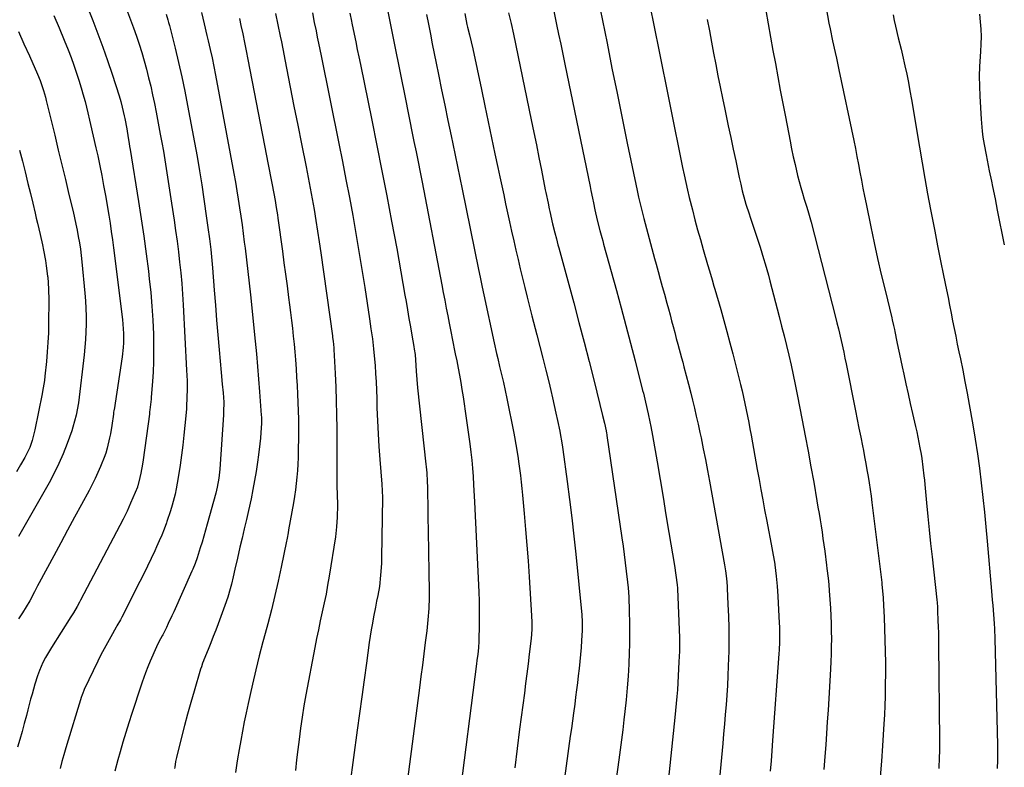
# Model space of a CAD drawing. Units: inches. Extents: x 1867869 to 1873123, y 431839 to 437170.
# Drawn here: x 1868673 to 1869078, y 435357 to 435664 of the extents above; entities that cross this region are included whole.
import ezdxf

# ---------------------------------------------------------------- set-up
doc = ezdxf.new("R2010")
doc.units = ezdxf.units.IN
doc.header["$MEASUREMENT"] = 0
doc.layers.add('7', color=7, linetype='Continuous')
doc.layers.add('8', color=7, linetype='Continuous')

msp = doc.modelspace()

# ---------------------------------------------------------------- linework, layer by layer
at = {"layer": '7', "color": 18}
for points in [[(1868695.83, 435682.3, 1778), (1868703.03, 435664.23, 1778), (1868705.15, 435658.74, 1778), (1868707.2, 435653.23, 1778), (1868709.13, 435647.67, 1778), (1868710.98, 435642.09, 1778), (1868713.83, 435633.19, 1778), (1868714.53, 435630.87, 1778), (1868715.16, 435628.52, 1778), (1868715.96, 435624.98, 1778), (1868716.2, 435623.79, 1778), (1868716.99, 435619.58, 1778), (1868717.61, 435615.95, 1778), (1868718.01, 435613.52, 1778), (1868718.2, 435612.31, 1778), (1868718.4, 435611.1, 1778), (1868721.84, 435589.76, 1778), (1868722.95, 435582.59, 1778), (1868724, 435575.41, 1778), (1868724.98, 435568.22, 1778), (1868725.9, 435561.02, 1778), (1868726.27, 435557.95, 1778), (1868726.88, 435552.27, 1778), (1868727.38, 435546.59, 1778), (1868727.72, 435540.89, 1778), (1868727.95, 435535.18, 1778), (1868728.04, 435531.9, 1778), (1868728.08, 435527.83, 1778), (1868728.04, 435523.77, 1778), (1868727.87, 435519.7, 1778), (1868727.61, 435515.64, 1778), (1868727.1, 435509.28, 1778), (1868727.02, 435508.4, 1778), (1868726.54, 435504.03, 1778), (1868726.43, 435503.16, 1778), (1868726.31, 435502.29, 1778), (1868723.73, 435483.43, 1778), (1868723.46, 435481.61, 1778), (1868722.78, 435477.98, 1778), (1868722.38, 435476.17, 1778), (1868721.57, 435472.76, 1778), (1868721.49, 435472.49, 1778), (1868721.39, 435472.22, 1778), (1868719.56, 435467.79, 1778), (1868718.62, 435465.57, 1778), (1868717.14, 435462.27, 1778), (1868716.08, 435460.1, 1778), (1868715.52, 435459.03, 1778), (1868698.01, 435425.76, 1778), (1868697.54, 435424.87, 1778), (1868696.58, 435423.12, 1778), (1868695.07, 435420.52, 1778), (1868694.55, 435419.67, 1778), (1868694.02, 435418.82, 1778), (1868685.98, 435406.21, 1778), (1868683.6, 435402.16, 1778), (1868682.53, 435400.12, 1778), (1868681.06, 435396.85, 1778), (1868680.25, 435394.59, 1778), (1868679.18, 435391.16, 1778), (1868678.03, 435387.08, 1778), (1868677.45, 435384.94, 1778), (1868676.32, 435380.66, 1778), (1868675.72, 435378.34, 1778), (1868674.85, 435375.04, 1778), (1868673.95, 435371.74, 1778), (1868673.03, 435368.46, 1778), (1868672.07, 435365.18, 1778)], [(1869004.33, 435672.49, 1744), (1869006.01, 435663.11, 1744), (1869006.47, 435660.69, 1744), (1869007.45, 435655.86, 1744), (1869008.54, 435651.05, 1744), (1869009.07, 435648.64, 1744), (1869010.11, 435643.82, 1744), (1869016.19, 435614.75, 1744), (1869016.86, 435611.5, 1744), (1869017.52, 435608.25, 1744), (1869018.15, 435604.99, 1744), (1869018.76, 435601.73, 1744), (1869019.38, 435598.47, 1744), (1869020, 435595.22, 1744), (1869020.65, 435591.96, 1744), (1869021.31, 435588.71, 1744), (1869023.24, 435579.28, 1744), (1869024.62, 435572.75, 1744), (1869026.04, 435566.23, 1744), (1869027.53, 435559.72, 1744), (1869029.07, 435553.22, 1744), (1869031.83, 435541.82, 1744), (1869032.01, 435541.03, 1744), (1869032.57, 435538.66, 1744), (1869032.92, 435537.08, 1744), (1869033.09, 435536.28, 1744), (1869033.98, 435531.96, 1744), (1869034.5, 435529.41, 1744), (1869035.03, 435526.85, 1744), (1869035.58, 435524.3, 1744), (1869036.13, 435521.75, 1744), (1869036.78, 435518.74, 1744), (1869037.67, 435514.69, 1744), (1869038.56, 435510.65, 1744), (1869039.47, 435506.6, 1744), (1869040.4, 435502.56, 1744), (1869041.64, 435497.15, 1744), (1869042.12, 435494.97, 1744), (1869042.59, 435492.78, 1744), (1869043.46, 435488.4, 1744), (1869043.92, 435485.78, 1744), (1869044.21, 435484, 1744), (1869044.68, 435480.42, 1744), (1869045.07, 435476.84, 1744), (1869045.26, 435475.04, 1744), (1869045.43, 435473.25, 1744), (1869046.15, 435465.73, 1744), (1869046.69, 435460.17, 1744), (1869047.24, 435454.62, 1744), (1869047.83, 435449.07, 1744), (1869048.42, 435443.52, 1744), (1869050.35, 435425.92, 1744), (1869050.38, 435425.66, 1744), (1869050.47, 435424.88, 1744), (1869050.62, 435422.76, 1744), (1869050.7, 435421.18, 1744), (1869050.86, 435417.34, 1744), (1869050.95, 435414.81, 1744), (1869051.04, 435412.29, 1744), (1869051.1, 435409.76, 1744), (1869051.12, 435408.5, 1744), (1869051.14, 435407.23, 1744), (1869051.49, 435368.01, 1744), (1869051.46, 435363.42, 1744), (1869051.4, 435361.12, 1744), (1869051.17, 435356.54, 1744)], [(1868717.27, 435667.69, 1776), (1868718.57, 435664.4, 1776), (1868719.82, 435661.09, 1776), (1868720.99, 435657.76, 1776), (1868722.11, 435654.4, 1776), (1868723.15, 435651.02, 1776), (1868724.15, 435647.63, 1776), (1868725.09, 435644.21, 1776), (1868726.02, 435640.64, 1776), (1868726.86, 435637.13, 1776), (1868727.67, 435633.6, 1776), (1868728.41, 435630.07, 1776), (1868729.11, 435626.52, 1776), (1868730.81, 435617.47, 1776), (1868731.46, 435613.92, 1776), (1868732.08, 435610.36, 1776), (1868732.68, 435606.8, 1776), (1868733.24, 435603.24, 1776), (1868733.79, 435599.67, 1776), (1868734.34, 435596.1, 1776), (1868734.88, 435592.53, 1776), (1868735.42, 435588.96, 1776), (1868736.46, 435582.1, 1776), (1868737.1, 435577.76, 1776), (1868737.7, 435573.41, 1776), (1868738.26, 435569.05, 1776), (1868738.78, 435564.69, 1776), (1868739.24, 435560.33, 1776), (1868739.64, 435555.96, 1776), (1868739.97, 435551.58, 1776), (1868740.24, 435547.2, 1776), (1868741.65, 435520.32, 1776), (1868741.82, 435515.92, 1776), (1868741.85, 435512.94, 1776), (1868741.78, 435508.66, 1776), (1868741.64, 435505.82, 1776), (1868741.54, 435504.4, 1776), (1868741.42, 435502.98, 1776), (1868740.92, 435497.63, 1776), (1868740.51, 435493.54, 1776), (1868740.05, 435489.45, 1776), (1868739.53, 435485.38, 1776), (1868738.96, 435481.31, 1776), (1868738.2, 435476.18, 1776), (1868737.39, 435471.56, 1776), (1868736.89, 435469.27, 1776), (1868735.71, 435464.73, 1776), (1868735.05, 435462.48, 1776), (1868733.53, 435458.04, 1776), (1868733.32, 435457.47, 1776), (1868732.37, 435454.99, 1776), (1868731.39, 435452.52, 1776), (1868730.36, 435450.08, 1776), (1868729.29, 435447.65, 1776), (1868728.57, 435446.06, 1776), (1868727.1, 435442.85, 1776), (1868725.59, 435439.67, 1776), (1868724.04, 435436.5, 1776), (1868722.46, 435433.35, 1776), (1868714.95, 435418.67, 1776), (1868714.4, 435417.64, 1776), (1868712.96, 435415.1, 1776), (1868712.67, 435414.6, 1776), (1868710.41, 435410.7, 1776), (1868709.02, 435408.23, 1776), (1868707.67, 435405.74, 1776), (1868706.38, 435403.22, 1776), (1868705.13, 435400.67, 1776), (1868699.53, 435388.92, 1776), (1868699.37, 435388.57, 1776), (1868698.93, 435387.51, 1776), (1868698.67, 435386.79, 1776), (1868698.55, 435386.43, 1776), (1868698.44, 435386.07, 1776), (1868691.92, 435364.99, 1776), (1868691.08, 435362.15, 1776), (1868690.31, 435359.3, 1776), (1868689.61, 435356.43, 1776)], [(1868824.13, 435669.29, 1762), (1868825.11, 435664.48, 1762), (1868826.08, 435659.67, 1762), (1868827.04, 435654.86, 1762), (1868831.84, 435631.12, 1762), (1868832.68, 435626.93, 1762), (1868833.52, 435622.75, 1762), (1868834.37, 435618.57, 1762), (1868835.21, 435614.39, 1762), (1868836.05, 435610.2, 1762), (1868836.89, 435606.02, 1762), (1868837.71, 435601.83, 1762), (1868838.52, 435597.64, 1762), (1868846.68, 435555.45, 1762), (1868847.29, 435552.25, 1762), (1868847.88, 435549.06, 1762), (1868848.48, 435545.86, 1762), (1868849.09, 435542.67, 1762), (1868849.68, 435539.64, 1762), (1868850.5, 435535.49, 1762), (1868850.93, 435533.42, 1762), (1868852.23, 435527.04, 1762), (1868852.82, 435524.11, 1762), (1868853.39, 435521.17, 1762), (1868853.94, 435518.24, 1762), (1868854.46, 435515.29, 1762), (1868854.96, 435512.35, 1762), (1868855.44, 435509.4, 1762), (1868855.89, 435506.44, 1762), (1868856.32, 435503.49, 1762), (1868858.2, 435489.98, 1762), (1868858.63, 435486.65, 1762), (1868858.99, 435483.32, 1762), (1868859.28, 435479.98, 1762), (1868859.52, 435476.64, 1762), (1868859.73, 435473.11, 1762), (1868859.98, 435468.52, 1762), (1868860.09, 435466.23, 1762), (1868861.88, 435429.06, 1762), (1868862.01, 435425.46, 1762), (1868862.1, 435421.86, 1762), (1868862.1, 435418.26, 1762), (1868862.05, 435414.66, 1762), (1868861.93, 435410.12, 1762), (1868861.89, 435408.79, 1762), (1868861.71, 435406.13, 1762), (1868861.44, 435403.48, 1762), (1868861.12, 435400.84, 1762), (1868860.96, 435399.52, 1762), (1868853.65, 435342.78, 1762)], [(1868892.47, 435669.32, 1754), (1868893.9, 435662.57, 1754), (1868894.76, 435658.48, 1754), (1868895.62, 435654.38, 1754), (1868896.48, 435650.28, 1754), (1868897.33, 435646.18, 1754), (1868907.73, 435595.89, 1754), (1868908.06, 435594.3, 1754), (1868908.69, 435591.11, 1754), (1868909.07, 435589.16, 1754), (1868909.65, 435586.32, 1754), (1868910.6, 435582.07, 1754), (1868911.7, 435577.81, 1754), (1868912.49, 435574.97, 1754), (1868912.88, 435573.55, 1754), (1868913.28, 435572.13, 1754), (1868918.54, 435553.14, 1754), (1868920.52, 435545.91, 1754), (1868922.47, 435538.67, 1754), (1868924.37, 435531.41, 1754), (1868926.24, 435524.15, 1754), (1868929.33, 435512.01, 1754), (1868929.63, 435510.81, 1754), (1868930.54, 435507.23, 1754), (1868931.65, 435502.43, 1754), (1868932.35, 435499.13, 1754), (1868932.73, 435497.22, 1754), (1868933.43, 435493.39, 1754), (1868935.25, 435482.66, 1754), (1868936.49, 435475.37, 1754), (1868937.71, 435468.09, 1754), (1868938.93, 435460.8, 1754), (1868940.15, 435453.51, 1754), (1868942.4, 435439.96, 1754), (1868943, 435435.98, 1754), (1868943.52, 435431.99, 1754), (1868943.62, 435430.66, 1754), (1868943.63, 435430.39, 1754), (1868944.43, 435410.24, 1754), (1868944.47, 435408.85, 1754), (1868944.47, 435405.38, 1754), (1868944.45, 435404.69, 1754), (1868944.27, 435400.29, 1754), (1868944.14, 435397.44, 1754), (1868943.99, 435394.58, 1754), (1868943.81, 435391.73, 1754), (1868943.61, 435388.89, 1754), (1868943.38, 435386.04, 1754), (1868943.13, 435383.19, 1754), (1868942.86, 435380.35, 1754), (1868942.58, 435377.51, 1754), (1868938.83, 435341.94, 1754)], [(1868911.91, 435668.8, 1752), (1868914.66, 435654.91, 1752), (1868916.71, 435644.59, 1752), (1868918.79, 435634.28, 1752), (1868920.89, 435623.98, 1752), (1868923.02, 435613.68, 1752), (1868927.07, 435594.19, 1752), (1868927.66, 435591.45, 1752), (1868927.91, 435590.36, 1752), (1868928.04, 435589.81, 1752), (1868929.82, 435582.67, 1752), (1868930.87, 435578.55, 1752), (1868931.94, 435574.45, 1752), (1868933.04, 435570.35, 1752), (1868934.17, 435566.26, 1752), (1868934.83, 435563.93, 1752), (1868935.69, 435560.87, 1752), (1868936.55, 435557.8, 1752), (1868937.41, 435554.73, 1752), (1868938.27, 435551.66, 1752), (1868939.3, 435547.93, 1752), (1868939.96, 435545.52, 1752), (1868940.61, 435543.1, 1752), (1868941.26, 435540.68, 1752), (1868941.9, 435538.26, 1752), (1868942.54, 435535.83, 1752), (1868943.18, 435533.41, 1752), (1868943.83, 435530.99, 1752), (1868945.32, 435525.37, 1752), (1868945.8, 435523.56, 1752), (1868946.28, 435521.76, 1752), (1868947.24, 435518.14, 1752), (1868948.18, 435514.53, 1752), (1868949.1, 435510.91, 1752), (1868949.83, 435507.96, 1752), (1868950.63, 435504.66, 1752), (1868951.4, 435501.37, 1752), (1868952.14, 435498.06, 1752), (1868952.86, 435494.75, 1752), (1868953.34, 435492.48, 1752), (1868954.26, 435488.03, 1752), (1868955.15, 435483.57, 1752), (1868956, 435479.11, 1752), (1868956.83, 435474.64, 1752), (1868963.02, 435440.22, 1752), (1868963.41, 435437.85, 1752), (1868963.8, 435434.68, 1752), (1868964.05, 435431.44, 1752), (1868964.09, 435430.63, 1752), (1868964.45, 435423.95, 1752), (1868964.66, 435419.16, 1752), (1868964.81, 435414.36, 1752), (1868964.84, 435411.97, 1752), (1868964.82, 435407.17, 1752), (1868964.76, 435404.78, 1752), (1868964.55, 435398.64, 1752), (1868964.39, 435394.65, 1752), (1868964.19, 435390.67, 1752), (1868963.95, 435386.69, 1752), (1868963.66, 435382.71, 1752), (1868963.35, 435378.73, 1752), (1868963.01, 435374.75, 1752), (1868962.66, 435370.78, 1752), (1868962.3, 435366.81, 1752), (1868959.03, 435332.2, 1752)], [(1868980.02, 435668.32, 1746), (1868981, 435662.84, 1746), (1868981.99, 435657.37, 1746), (1868982.97, 435651.89, 1746), (1868983.96, 435646.42, 1746), (1868984.96, 435640.95, 1746), (1868985.97, 435635.48, 1746), (1868987.01, 435630.01, 1746), (1868988.06, 435624.55, 1746), (1868990.01, 435614.51, 1746), (1868990.65, 435611.32, 1746), (1868991.32, 435608.14, 1746), (1868992.04, 435604.98, 1746), (1868993.11, 435600.43, 1746), (1868993.74, 435597.97, 1746), (1868994.39, 435595.52, 1746), (1868995.09, 435593.08, 1746), (1868995.81, 435590.65, 1746), (1868996.85, 435587.32, 1746), (1868997.54, 435585.04, 1746), (1868998.62, 435581.22, 1746), (1869008.68, 435542.15, 1746), (1869009.28, 435539.76, 1746), (1869009.88, 435537.36, 1746), (1869011.01, 435532.56, 1746), (1869012.09, 435527.74, 1746), (1869012.59, 435525.33, 1746), (1869013.08, 435522.91, 1746), (1869016.91, 435503.65, 1746), (1869017.63, 435500.04, 1746), (1869018.35, 435496.43, 1746), (1869019.06, 435492.82, 1746), (1869019.78, 435489.2, 1746), (1869020.16, 435487.31, 1746), (1869020.68, 435484.64, 1746), (1869021.18, 435481.97, 1746), (1869021.65, 435479.29, 1746), (1869022.11, 435476.61, 1746), (1869022.54, 435473.93, 1746), (1869022.94, 435471.24, 1746), (1869023.31, 435468.55, 1746), (1869023.66, 435465.85, 1746), (1869027.7, 435433, 1746), (1869027.79, 435432.21, 1746), (1869028.2, 435428.25, 1746), (1869028.31, 435426.66, 1746), (1869028.5, 435423.46, 1746), (1869028.75, 435418.66, 1746), (1869028.91, 435413.86, 1746), (1869029.24, 435400.1, 1746), (1869029.26, 435399.25, 1746), (1869029.28, 435397.12, 1746), (1869029.27, 435396.69, 1746), (1869029.2, 435389.95, 1746), (1869029.13, 435386.15, 1746), (1869029.01, 435382.36, 1746), (1869028.83, 435378.57, 1746), (1869028.61, 435374.78, 1746), (1869028.01, 435365.83, 1746), (1869027.56, 435359.47, 1746), (1869027.07, 435353.1, 1746)], [(1868733.24, 435666.72, 1774), (1868733.93, 435664.45, 1774), (1868734.24, 435663.3, 1774), (1868734.54, 435662.15, 1774), (1868736.88, 435652.77, 1774), (1868738.28, 435646.91, 1774), (1868739.62, 435641.04, 1774), (1868740.85, 435635.15, 1774), (1868742.02, 435629.24, 1774), (1868744.89, 435613.97, 1774), (1868745.94, 435608.17, 1774), (1868746.94, 435602.35, 1774), (1868747.86, 435596.52, 1774), (1868748.72, 435590.69, 1774), (1868749.83, 435582.8, 1774), (1868750.37, 435579, 1774), (1868751.01, 435574.38, 1774), (1868751.58, 435569.93, 1774), (1868751.91, 435566.95, 1774), (1868752.31, 435562.48, 1774), (1868753.02, 435553.2, 1774), (1868753.5, 435547.07, 1774), (1868754, 435540.94, 1774), (1868754.52, 435534.82, 1774), (1868755.05, 435528.69, 1774), (1868755.89, 435519.34, 1774), (1868756.34, 435514.52, 1774), (1868756.68, 435510.99, 1774), (1868756.91, 435507.11, 1774), (1868756.88, 435503.22, 1774), (1868756.81, 435501.93, 1774), (1868755.29, 435479.6, 1774), (1868754.89, 435475.86, 1774), (1868754.23, 435472.15, 1774), (1868753.94, 435470.93, 1774), (1868753.63, 435469.72, 1774), (1868750.15, 435456.96, 1774), (1868749.46, 435454.5, 1774), (1868748.76, 435452.06, 1774), (1868748.02, 435449.62, 1774), (1868747.26, 435447.19, 1774), (1868745.95, 435443.14, 1774), (1868745.1, 435440.78, 1774), (1868744.16, 435438.45, 1774), (1868743.82, 435437.68, 1774), (1868736.32, 435420.9, 1774), (1868735.59, 435419.29, 1774), (1868734.09, 435416.07, 1774), (1868733.31, 435414.47, 1774), (1868731.82, 435411.43, 1774), (1868731.59, 435410.99, 1774), (1868730.27, 435408.62, 1774), (1868729.23, 435406.48, 1774), (1868726.65, 435400.67, 1774), (1868725.62, 435398.24, 1774), (1868724.68, 435395.78, 1774), (1868723.37, 435392.05, 1774), (1868722.95, 435390.8, 1774), (1868719.1, 435379.13, 1774), (1868717.84, 435375.21, 1774), (1868716.61, 435371.29, 1774), (1868715.43, 435367.34, 1774), (1868714.28, 435363.39, 1774), (1868713.34, 435360.07, 1774), (1868712.16, 435355.44, 1774)], [(1868747.75, 435667.52, 1772), (1868748.91, 435662.79, 1772), (1868750.03, 435658.04, 1772), (1868750.56, 435655.78, 1772), (1868751.35, 435652.27, 1772), (1868752.11, 435648.75, 1772), (1868752.83, 435645.22, 1772), (1868753.51, 435641.68, 1772), (1868761.07, 435601.17, 1772), (1868761.71, 435597.67, 1772), (1868762.32, 435594.16, 1772), (1868762.89, 435590.65, 1772), (1868763.43, 435587.13, 1772), (1868763.95, 435583.61, 1772), (1868764.44, 435580.09, 1772), (1868764.91, 435576.56, 1772), (1868765.37, 435573.03, 1772), (1868765.68, 435570.52, 1772), (1868766.26, 435565.73, 1772), (1868766.83, 435560.93, 1772), (1868767.36, 435556.14, 1772), (1868767.87, 435551.34, 1772), (1868769.86, 435532.31, 1772), (1868770.38, 435527.1, 1772), (1868770.86, 435521.88, 1772), (1868771.29, 435516.65, 1772), (1868771.7, 435511.43, 1772), (1868772.38, 435501.83, 1772), (1868772.43, 435500.97, 1772), (1868772.44, 435499.25, 1772), (1868772.4, 435498.39, 1772), (1868772.17, 435494.64, 1772), (1868772, 435492.33, 1772), (1868771.79, 435490.04, 1772), (1868771.25, 435485.45, 1772), (1868770.84, 435482.46, 1772), (1868770.28, 435478.69, 1772), (1868769.65, 435474.93, 1772), (1868768.93, 435471.18, 1772), (1868768.15, 435467.44, 1772), (1868767.09, 435462.62, 1772), (1868766.24, 435458.84, 1772), (1868765.38, 435455.06, 1772), (1868764.5, 435451.29, 1772), (1868763.61, 435447.52, 1772), (1868762.54, 435443.04, 1772), (1868761.48, 435438.45, 1772), (1868760.8, 435435.38, 1772), (1868760.07, 435432.33, 1772), (1868759.57, 435430.39, 1772), (1868758.58, 435426.96, 1772), (1868757.43, 435423.59, 1772), (1868754.65, 435416.03, 1772), (1868753.66, 435413.38, 1772), (1868752.64, 435410.74, 1772), (1868751.6, 435408.11, 1772), (1868750.54, 435405.49, 1772), (1868748.78, 435401.19, 1772), (1868748.59, 435400.72, 1772), (1868748.23, 435399.78, 1772), (1868747.72, 435398.35, 1772), (1868747.42, 435397.39, 1772), (1868744.7, 435388.29, 1772), (1868743.34, 435383.58, 1772), (1868742.01, 435378.86, 1772), (1868740.76, 435374.12, 1772), (1868739.55, 435369.37, 1772), (1868737.47, 435360.95, 1772), (1868737.34, 435360.4, 1772), (1868737.11, 435359.29, 1772), (1868736.77, 435357.06, 1772), (1868736.71, 435356.5, 1772)], [(1868778.18, 435667.09, 1768), (1868779.19, 435662.4, 1768), (1868780.16, 435657.7, 1768), (1868780.63, 435655.35, 1768), (1868782.76, 435644.5, 1768), (1868784.3, 435636.72, 1768), (1868785.83, 435628.94, 1768), (1868787.38, 435621.17, 1768), (1868788.93, 435613.39, 1768), (1868790.8, 435603.99, 1768), (1868791.67, 435599.59, 1768), (1868792.51, 435595.18, 1768), (1868793.32, 435590.77, 1768), (1868794.1, 435586.36, 1768), (1868794.85, 435581.93, 1768), (1868795.57, 435577.51, 1768), (1868796.24, 435573.07, 1768), (1868796.88, 435568.64, 1768), (1868801.62, 435534.4, 1768), (1868801.71, 435533.7, 1768), (1868801.89, 435532.31, 1768), (1868802.17, 435529.5, 1768), (1868802.21, 435528.8, 1768), (1868802.76, 435518.93, 1768), (1868803.03, 435513.29, 1768), (1868803.23, 435507.65, 1768), (1868803.35, 435502.01, 1768), (1868803.41, 435496.36, 1768), (1868803.46, 435474.01, 1768), (1868803.47, 435472.45, 1768), (1868803.56, 435469.34, 1768), (1868803.78, 435464.86, 1768), (1868803.66, 435459.87, 1768), (1868803.38, 435455.82, 1768), (1868802.86, 435451.79, 1768), (1868800.31, 435435.64, 1768), (1868799.69, 435431.94, 1768), (1868799.02, 435428.25, 1768), (1868798.27, 435424.57, 1768), (1868797.48, 435420.91, 1768), (1868796.67, 435417.24, 1768), (1868795.88, 435413.58, 1768), (1868795.14, 435409.9, 1768), (1868794.42, 435406.22, 1768), (1868790.72, 435386.84, 1768), (1868789.9, 435382.24, 1768), (1868789.19, 435377.63, 1768), (1868788.54, 435373, 1768), (1868787.91, 435368.37, 1768), (1868787.35, 435364.27, 1768), (1868786.83, 435359.97, 1768), (1868786.44, 435355.66, 1768)], [(1868793.39, 435667.26, 1766), (1868794.2, 435663.4, 1766), (1868794.91, 435659.86, 1766), (1868795.42, 435657.32, 1766), (1868795.93, 435654.78, 1766), (1868796.44, 435652.24, 1766), (1868796.96, 435649.7, 1766), (1868804.31, 435613.53, 1766), (1868805.78, 435606.16, 1766), (1868807.22, 435598.78, 1766), (1868808.62, 435591.39, 1766), (1868809.99, 435583.99, 1766), (1868811.3, 435576.59, 1766), (1868812.57, 435569.17, 1766), (1868813.78, 435561.75, 1766), (1868814.94, 435554.32, 1766), (1868816.9, 435541.47, 1766), (1868817.52, 435537.33, 1766), (1868818.11, 435533.2, 1766), (1868818.62, 435529.05, 1766), (1868819, 435524.88, 1766), (1868819.19, 435522.28, 1766), (1868819.42, 435518.89, 1766), (1868819.61, 435515.5, 1766), (1868819.76, 435512.11, 1766), (1868819.87, 435508.72, 1766), (1868819.98, 435504.85, 1766), (1868820.17, 435499.53, 1766), (1868820.42, 435494.2, 1766), (1868820.75, 435488.89, 1766), (1868821.14, 435483.57, 1766), (1868821.98, 435473.37, 1766), (1868822.18, 435470.63, 1766), (1868822.25, 435467.89, 1766), (1868821.9, 435443.13, 1766), (1868821.82, 435440.75, 1766), (1868821.5, 435436, 1766), (1868820.96, 435431.39, 1766), (1868820.36, 435427.69, 1766), (1868819.83, 435425.25, 1766), (1868819.32, 435422.8, 1766), (1868818.55, 435418.81, 1766), (1868818.08, 435416.2, 1766), (1868817.63, 435413.58, 1766), (1868817.21, 435410.96, 1766), (1868816.82, 435408.33, 1766), (1868815.62, 435399.81, 1766), (1868814.66, 435392.92, 1766), (1868813.7, 435386.02, 1766), (1868812.77, 435379.13, 1766), (1868811.85, 435372.23, 1766), (1868808.86, 435349.75, 1766)], [(1868808.87, 435667.19, 1764), (1868809.53, 435663.94, 1764), (1868809.69, 435663.13, 1764), (1868810.62, 435658.51, 1764), (1868811.25, 435655.39, 1764), (1868811.89, 435652.27, 1764), (1868812.52, 435649.16, 1764), (1868813.16, 435646.04, 1764), (1868817.83, 435623.15, 1764), (1868819.93, 435612.77, 1764), (1868821.99, 435602.38, 1764), (1868824, 435591.99, 1764), (1868825.98, 435581.58, 1764), (1868828.1, 435570.31, 1764), (1868828.98, 435565.54, 1764), (1868829.84, 435560.76, 1764), (1868830.68, 435555.99, 1764), (1868831.51, 435551.2, 1764), (1868831.96, 435548.52, 1764), (1868832.55, 435545.08, 1764), (1868833.14, 435541.64, 1764), (1868833.74, 435538.2, 1764), (1868834.34, 435534.76, 1764), (1868835.15, 435530.12, 1764), (1868835.34, 435529, 1764), (1868835.64, 435526.75, 1764), (1868836.04, 435522.22, 1764), (1868836.16, 435519.91, 1764), (1868836.39, 435516.47, 1764), (1868836.71, 435513.04, 1764), (1868840.13, 435481.69, 1764), (1868840.25, 435480.51, 1764), (1868840.46, 435478.15, 1764), (1868840.68, 435474.6, 1764), (1868840.75, 435472.23, 1764), (1868841.08, 435451.94, 1764), (1868841.15, 435447.75, 1764), (1868841.22, 435443.57, 1764), (1868841.29, 435439.38, 1764), (1868841.37, 435435.2, 1764), (1868841.43, 435431.42, 1764), (1868841.44, 435426.83, 1764), (1868841.29, 435422.24, 1764), (1868840.97, 435417.66, 1764), (1868840.48, 435413.09, 1764), (1868839.88, 435408.32, 1764), (1868839.28, 435403.66, 1764), (1868838.69, 435398.99, 1764), (1868838.08, 435394.33, 1764), (1868837.48, 435389.67, 1764), (1868830.41, 435335.19, 1764)], [(1868856.13, 435667.08, 1758), (1868856.98, 435662.57, 1758), (1868857.25, 435661.37, 1758), (1868858.08, 435658.22, 1758), (1868858.8, 435655.37, 1758), (1868859.44, 435652.49, 1758), (1868862.98, 435635.73, 1758), (1868864.38, 435629.13, 1758), (1868865.77, 435622.54, 1758), (1868867.15, 435615.95, 1758), (1868868.54, 435609.36, 1758), (1868869.75, 435603.63, 1758), (1868870.53, 435599.9, 1758), (1868871.33, 435596.17, 1758), (1868872.13, 435592.45, 1758), (1868872.94, 435588.73, 1758), (1868873.75, 435585.01, 1758), (1868874.57, 435581.29, 1758), (1868875.4, 435577.57, 1758), (1868876.29, 435573.6, 1758), (1868877.17, 435569.76, 1758), (1868878.06, 435565.92, 1758), (1868878.96, 435562.08, 1758), (1868879.9, 435558.15, 1758), (1868880.84, 435554.27, 1758), (1868881.8, 435550.39, 1758), (1868882.78, 435546.52, 1758), (1868883.77, 435542.66, 1758), (1868885.78, 435534.93, 1758), (1868887.02, 435530.09, 1758), (1868888.25, 435525.24, 1758), (1868889.46, 435520.39, 1758), (1868890.66, 435515.53, 1758), (1868891.52, 435512, 1758), (1868892.25, 435508.9, 1758), (1868892.97, 435505.8, 1758), (1868893.65, 435502.69, 1758), (1868894.31, 435499.57, 1758), (1868895.2, 435495.2, 1758), (1868895.39, 435494.27, 1758), (1868896.07, 435490.5, 1758), (1868896.36, 435488.61, 1758), (1868896.5, 435487.67, 1758), (1868898.27, 435474.59, 1758), (1868899.24, 435467.11, 1758), (1868900.16, 435459.61, 1758), (1868901, 435452.11, 1758), (1868901.78, 435444.6, 1758), (1868904.23, 435419.69, 1758), (1868904.3, 435418.96, 1758), (1868904.39, 435417.49, 1758), (1868904.39, 435413.27, 1758), (1868904.19, 435409.06, 1758), (1868903.96, 435406.18, 1758), (1868903.72, 435403.33, 1758), (1868903.46, 435400.49, 1758), (1868903.17, 435397.66, 1758), (1868902.83, 435394.63, 1758), (1868902.48, 435391.71, 1758), (1868902.12, 435388.78, 1758), (1868901.75, 435385.86, 1758), (1868901.36, 435382.94, 1758), (1868900.86, 435379.25, 1758), (1868900.43, 435376.07, 1758), (1868900, 435372.9, 1758), (1868899.56, 435369.72, 1758), (1868893.6, 435326.07, 1758)], [(1868874.11, 435667.26, 1756), (1868875.19, 435662.94, 1756), (1868876.15, 435658.59, 1756), (1868883.48, 435623.27, 1756), (1868884.54, 435618.12, 1756), (1868885.6, 435612.96, 1756), (1868886.64, 435607.81, 1756), (1868887.67, 435602.65, 1756), (1868889.27, 435594.56, 1756), (1868889.5, 435593.44, 1756), (1868890.42, 435588.98, 1756), (1868890.9, 435586.75, 1756), (1868891.15, 435585.63, 1756), (1868892.29, 435580.53, 1756), (1868893.18, 435576.8, 1756), (1868893.81, 435574.33, 1756), (1868894.46, 435571.86, 1756), (1868894.79, 435570.62, 1756), (1868900.94, 435548.03, 1756), (1868903.1, 435539.97, 1756), (1868905.23, 435531.9, 1756), (1868907.3, 435523.83, 1756), (1868909.35, 435515.74, 1756), (1868912.86, 435501.62, 1756), (1868913.59, 435498.51, 1756), (1868914.25, 435495.38, 1756), (1868914.42, 435494.44, 1756), (1868914.52, 435493.81, 1756), (1868914.57, 435493.5, 1756), (1868920.78, 435451.37, 1756), (1868921.27, 435447.94, 1756), (1868921.73, 435444.5, 1756), (1868922.16, 435441.06, 1756), (1868922.57, 435437.62, 1756), (1868923.07, 435433.13, 1756), (1868923.32, 435430.73, 1756), (1868923.58, 435427.12, 1756), (1868923.68, 435424.72, 1756), (1868923.71, 435423.51, 1756), (1868923.87, 435413.93, 1756), (1868923.89, 435410.69, 1756), (1868923.88, 435407.45, 1756), (1868923.8, 435404.21, 1756), (1868923.61, 435399.37, 1756), (1868923.34, 435394.49, 1756), (1868922.98, 435389.61, 1756), (1868922.54, 435384.74, 1756), (1868922.03, 435379.88, 1756), (1868921.65, 435376.49, 1756), (1868921.18, 435372.37, 1756), (1868920.67, 435368.25, 1756), (1868920.14, 435364.13, 1756), (1868919.58, 435360.02, 1756), (1868914.11, 435321.19, 1756)], [(1868955.94, 435664.53, 1748), (1868956.78, 435659.91, 1748), (1868957.64, 435655.29, 1748), (1868958.52, 435650.67, 1748), (1868959.42, 435646.06, 1748), (1868960.33, 435641.45, 1748), (1868961.26, 435636.85, 1748), (1868962.2, 435632.25, 1748), (1868963.14, 435627.65, 1748), (1868963.57, 435625.58, 1748), (1868964.57, 435620.79, 1748), (1868965.58, 435616, 1748), (1868966.59, 435611.2, 1748), (1868967.62, 435606.41, 1748), (1868969.09, 435599.57, 1748), (1868969.7, 435596.84, 1748), (1868970.34, 435594.13, 1748), (1868971.43, 435590.08, 1748), (1868971.85, 435588.67, 1748), (1868973.15, 435584.57, 1748), (1868973.6, 435583.21, 1748), (1868976.2, 435575.48, 1748), (1868977.69, 435570.92, 1748), (1868979.1, 435566.33, 1748), (1868979.77, 435564.02, 1748), (1868981.06, 435559.4, 1748), (1868981.68, 435557.08, 1748), (1868985.5, 435542.47, 1748), (1868986.53, 435538.48, 1748), (1868987.54, 435534.48, 1748), (1868988.52, 435530.48, 1748), (1868989.48, 435526.47, 1748), (1868990.41, 435522.45, 1748), (1868991.3, 435518.43, 1748), (1868992.14, 435514.4, 1748), (1868992.95, 435510.36, 1748), (1868995.01, 435499.72, 1748), (1868996.23, 435493.35, 1748), (1868997.42, 435486.97, 1748), (1868998.58, 435480.58, 1748), (1868999.71, 435474.19, 1748), (1869001.04, 435466.55, 1748), (1869001.48, 435463.97, 1748), (1869001.92, 435461.39, 1748), (1869002.34, 435458.81, 1748), (1869002.76, 435456.23, 1748), (1869003.15, 435453.65, 1748), (1869003.54, 435451.06, 1748), (1869003.9, 435448.47, 1748), (1869004.25, 435445.88, 1748), (1869005.02, 435440.08, 1748), (1869005.19, 435438.76, 1748), (1869005.64, 435434.8, 1748), (1869005.89, 435432.15, 1748), (1869006.09, 435429.5, 1748), (1869006.57, 435422.44, 1748), (1869006.75, 435419.3, 1748), (1869006.88, 435416.16, 1748), (1869006.96, 435413.01, 1748), (1869006.99, 435409.87, 1748), (1869006.96, 435406.72, 1748), (1869006.9, 435403.57, 1748), (1869006.78, 435400.43, 1748), (1869006.62, 435397.29, 1748), (1869005.61, 435380.4, 1748), (1869005.31, 435375.66, 1748), (1869005, 435370.92, 1748), (1869004.66, 435366.18, 1748), (1869004.3, 435361.44, 1748), (1869003.88, 435356.08, 1748)], [(1869032.4, 435666.54, 1742), (1869032.86, 435664.15, 1742), (1869033.35, 435661.77, 1742), (1869034.52, 435657.05, 1742), (1869035.74, 435652.34, 1742), (1869036.29, 435649.97, 1742), (1869037.28, 435645.5, 1742), (1869038, 435642.07, 1742), (1869038.68, 435638.63, 1742), (1869039.32, 435635.19, 1742), (1869039.92, 435631.73, 1742), (1869043.22, 435612.04, 1742), (1869044.32, 435605.62, 1742), (1869045.45, 435599.21, 1742), (1869046.62, 435592.8, 1742), (1869047.82, 435586.4, 1742), (1869048.34, 435583.69, 1742), (1869049.53, 435577.57, 1742), (1869050.72, 435571.45, 1742), (1869051.94, 435565.34, 1742), (1869053.18, 435559.23, 1742), (1869054.37, 435553.37, 1742), (1869055.02, 435550.19, 1742), (1869055.65, 435547.01, 1742), (1869056.29, 435543.82, 1742), (1869056.91, 435540.64, 1742), (1869057.54, 435537.45, 1742), (1869058.17, 435534.27, 1742), (1869058.82, 435531.09, 1742), (1869059.47, 435527.91, 1742), (1869060.08, 435524.94, 1742), (1869061.03, 435520.27, 1742), (1869061.95, 435515.6, 1742), (1869062.83, 435510.92, 1742), (1869063.69, 435506.23, 1742), (1869065.19, 435497.87, 1742), (1869066.2, 435491.91, 1742), (1869067.13, 435485.94, 1742), (1869067.95, 435479.96, 1742), (1869068.69, 435473.96, 1742), (1869069.35, 435467.96, 1742), (1869069.97, 435461.95, 1742), (1869070.55, 435455.94, 1742), (1869071.1, 435449.92, 1742), (1869072.86, 435429.46, 1742), (1869073.19, 435425.86, 1742), (1869073.42, 435423.46, 1742), (1869073.72, 435419.87, 1742), (1869073.98, 435416.06, 1742), (1869074.09, 435413.99, 1742), (1869074.25, 435409.84, 1742), (1869075.35, 435366.21, 1742), (1869075.37, 435364.99, 1742), (1869075.38, 435361.31, 1742), (1869075.31, 435358.86, 1742), (1869075.24, 435357.63, 1742), (1869075.16, 435356.41, 1742)], [(1868672.41, 435659.6, 1782), (1868674.71, 435654.6, 1782), (1868676.97, 435649.58, 1782), (1868680.29, 435642.15, 1782), (1868681.39, 435639.5, 1782), (1868682.77, 435635.43, 1782), (1868683.55, 435632.67, 1782), (1868683.9, 435631.28, 1782), (1868687.35, 435616.96, 1782), (1868688.81, 435610.88, 1782), (1868690.28, 435604.79, 1782), (1868691.75, 435598.71, 1782), (1868693.21, 435592.62, 1782), (1868694.92, 435585.55, 1782), (1868695.51, 435583, 1782), (1868696.07, 435580.44, 1782), (1868696.59, 435577.87, 1782), (1868697.08, 435575.29, 1782), (1868697.52, 435572.7, 1782), (1868697.91, 435570.11, 1782), (1868698.23, 435567.51, 1782), (1868698.51, 435564.91, 1782), (1868699.74, 435552.03, 1782), (1868699.99, 435548.86, 1782), (1868700.17, 435545.69, 1782), (1868700.25, 435542.51, 1782), (1868700.26, 435539.32, 1782), (1868700.17, 435536.14, 1782), (1868700.01, 435532.96, 1782), (1868699.76, 435529.79, 1782), (1868699.44, 435526.63, 1782), (1868697.12, 435506.85, 1782), (1868697.04, 435506.24, 1782), (1868696.79, 435504.74, 1782), (1868696.16, 435501.77, 1782), (1868694.87, 435496.95, 1782), (1868694.34, 435495.37, 1782), (1868692.46, 435490.13, 1782), (1868690.85, 435485.98, 1782), (1868689.1, 435481.91, 1782), (1868687.14, 435477.92, 1782), (1868685.04, 435474.01, 1782), (1868672.47, 435451.96, 1782)], [(1868672.92, 435610.79, 1784), (1868674.04, 435606.36, 1784), (1868675.14, 435601.92, 1784), (1868676.33, 435597.12, 1784), (1868676.83, 435595.08, 1784), (1868677.33, 435593.04, 1784), (1868678.32, 435588.96, 1784), (1868679.3, 435584.87, 1784), (1868679.78, 435582.83, 1784), (1868680.26, 435580.79, 1784), (1868681.35, 435576.08, 1784), (1868682.3, 435571.83, 1784), (1868682.74, 435569.7, 1784), (1868683.56, 435565.42, 1784), (1868683.91, 435563.27, 1784), (1868684.44, 435558.96, 1784), (1868684.48, 435558.53, 1784), (1868684.83, 435553.77, 1784), (1868684.92, 435549, 1784), (1868684.85, 435539.61, 1784), (1868684.76, 435535.67, 1784), (1868684.59, 435531.74, 1784), (1868684.32, 435527.82, 1784), (1868683.96, 435523.9, 1784), (1868683.33, 435517.89, 1784), (1868683.11, 435516.07, 1784), (1868682.33, 435511.55, 1784), (1868682.15, 435510.65, 1784), (1868679.24, 435495.84, 1784), (1868678.12, 435491.41, 1784), (1868677.12, 435488.53, 1784), (1868675.12, 435484.43, 1784), (1868673.32, 435481.34, 1784), (1868671.62, 435478.49, 1784)]]:
    msp.add_polyline3d(points, dxfattribs=at)
at = {"layer": '8', "color": 18}
for points in [[(1868932.68, 435668.33, 1750), (1868933.61, 435663.6, 1750), (1868934.56, 435658.86, 1750), (1868935.52, 435654.13, 1750), (1868945.74, 435603.71, 1750), (1868946.38, 435600.62, 1750), (1868947.04, 435597.52, 1750), (1868947.75, 435594.44, 1750), (1868948.5, 435591.37, 1750), (1868949.79, 435586.25, 1750), (1868950.85, 435582.17, 1750), (1868951.94, 435578.09, 1750), (1868953.07, 435574.02, 1750), (1868954.22, 435569.96, 1750), (1868956.02, 435563.77, 1750), (1868956.77, 435561.24, 1750), (1868957.92, 435557.44, 1750), (1868958.67, 435554.91, 1750), (1868959.04, 435553.64, 1750), (1868961.45, 435545.31, 1750), (1868962.74, 435540.75, 1750), (1868963.99, 435536.19, 1750), (1868965.21, 435531.61, 1750), (1868966.39, 435527.02, 1750), (1868969.59, 435514.42, 1750), (1868970.23, 435511.84, 1750), (1868970.84, 435509.25, 1750), (1868971.42, 435506.66, 1750), (1868971.97, 435504.06, 1750), (1868972.5, 435501.45, 1750), (1868973.01, 435498.84, 1750), (1868973.5, 435496.23, 1750), (1868973.98, 435493.62, 1750), (1868976.48, 435479.52, 1750), (1868977.22, 435475.35, 1750), (1868977.98, 435471.19, 1750), (1868978.75, 435467.02, 1750), (1868979.53, 435462.86, 1750), (1868980.41, 435458.17, 1750), (1868981.1, 435454.53, 1750), (1868981.77, 435450.89, 1750), (1868982.44, 435447.25, 1750), (1868983.69, 435440.48, 1750), (1868983.74, 435440.23, 1750), (1868984.28, 435435.65, 1750), (1868984.65, 435431.49, 1750), (1868984.93, 435427.32, 1750), (1868985.54, 435416.27, 1750), (1868985.61, 435414.7, 1750), (1868985.67, 435411.55, 1750), (1868985.63, 435408.4, 1750), (1868985.49, 435405.26, 1750), (1868985.39, 435403.68, 1750), (1868982.77, 435368.03, 1750), (1868982.46, 435363.8, 1750), (1868982.15, 435359.57, 1750), (1868981.85, 435355.33, 1750)], [(1868687.06, 435666.19, 1780), (1868689.21, 435661.13, 1780), (1868691.3, 435656.03, 1780), (1868692.85, 435652.14, 1780), (1868694.07, 435648.95, 1780), (1868695.24, 435645.75, 1780), (1868696.34, 435642.52, 1780), (1868697.38, 435639.27, 1780), (1868698.54, 435635.49, 1780), (1868699, 435633.96, 1780), (1868699.84, 435630.89, 1780), (1868700.98, 435626.24, 1780), (1868701.71, 435623.14, 1780), (1868702.12, 435621.41, 1780), (1868703.24, 435616.57, 1780), (1868704.32, 435611.72, 1780), (1868705.04, 435608.47, 1780), (1868705.91, 435604.41, 1780), (1868706.73, 435600.35, 1780), (1868707.5, 435596.27, 1780), (1868708.22, 435592.19, 1780), (1868709.6, 435584.12, 1780), (1868710.15, 435580.76, 1780), (1868710.66, 435577.39, 1780), (1868711.14, 435574.01, 1780), (1868711.58, 435570.63, 1780), (1868715.24, 435541.22, 1780), (1868715.44, 435539.31, 1780), (1868715.67, 435535.47, 1780), (1868715.64, 435531.62, 1780), (1868715.53, 435529.7, 1780), (1868715.09, 435525.87, 1780), (1868711.79, 435504.03, 1780), (1868711.75, 435503.74, 1780), (1868711.62, 435502.85, 1780), (1868711.53, 435502.26, 1780), (1868710.86, 435497.62, 1780), (1868710.28, 435494.2, 1780), (1868709.93, 435492.51, 1780), (1868708.93, 435488.26, 1780), (1868708.35, 435486.24, 1780), (1868708.07, 435485.45, 1780), (1868707.92, 435485.06, 1780), (1868706.17, 435480.74, 1780), (1868705.1, 435478.21, 1780), (1868703.97, 435475.71, 1780), (1868702.76, 435473.24, 1780), (1868701.49, 435470.81, 1780), (1868698.4, 435465.1, 1780), (1868695.54, 435459.82, 1780), (1868692.69, 435454.55, 1780), (1868689.84, 435449.27, 1780), (1868687, 435443.99, 1780), (1868681, 435432.84, 1780), (1868680.34, 435431.6, 1780), (1868679.04, 435429.11, 1780), (1868677.06, 435425.39, 1780), (1868675.62, 435422.98, 1780), (1868674.04, 435420.45, 1780), (1868672.48, 435418.01, 1780)], [(1868763.4, 435664.99, 1770), (1868764.02, 435662.14, 1770), (1868764.76, 435658.65, 1770), (1868765.48, 435655.16, 1770), (1868766.18, 435651.67, 1770), (1868766.87, 435648.17, 1770), (1868774.53, 435608.47, 1770), (1868775.07, 435605.65, 1770), (1868775.62, 435602.84, 1770), (1868776.17, 435600.03, 1770), (1868776.72, 435597.22, 1770), (1868777.53, 435593.04, 1770), (1868778.06, 435590.13, 1770), (1868778.56, 435587.21, 1770), (1868779.01, 435584.28, 1770), (1868779.22, 435582.81, 1770), (1868781.06, 435569.25, 1770), (1868781.71, 435564.51, 1770), (1868782.34, 435559.77, 1770), (1868782.98, 435555.02, 1770), (1868783.6, 435550.28, 1770), (1868784, 435547.24, 1770), (1868784.42, 435544.01, 1770), (1868784.81, 435540.78, 1770), (1868785.18, 435537.54, 1770), (1868785.52, 435534.31, 1770), (1868785.84, 435531.07, 1770), (1868786.14, 435527.83, 1770), (1868786.41, 435524.59, 1770), (1868786.68, 435520.87, 1770), (1868786.91, 435517.42, 1770), (1868787.12, 435513.96, 1770), (1868787.3, 435510.5, 1770), (1868787.45, 435507.04, 1770), (1868787.57, 435503.58, 1770), (1868787.65, 435500.12, 1770), (1868787.67, 435496.66, 1770), (1868787.65, 435493.2, 1770), (1868787.57, 435487.07, 1770), (1868787.5, 435484.39, 1770), (1868787.39, 435481.71, 1770), (1868787.22, 435479.04, 1770), (1868787, 435476.37, 1770), (1868786.72, 435473.7, 1770), (1868786.4, 435471.04, 1770), (1868786, 435468.39, 1770), (1868785.57, 435465.75, 1770), (1868783.59, 435454.59, 1770), (1868783.39, 435453.45, 1770), (1868782.98, 435451.17, 1770), (1868782.87, 435450.6, 1770), (1868782.76, 435450.03, 1770), (1868780.6, 435439.36, 1770), (1868779.34, 435433.47, 1770), (1868778.01, 435427.61, 1770), (1868776.56, 435421.76, 1770), (1868775.02, 435415.94, 1770), (1868774.61, 435414.44, 1770), (1868773.06, 435408.64, 1770), (1868771.56, 435402.83, 1770), (1868770.13, 435397, 1770), (1868768.74, 435391.16, 1770), (1868767.77, 435386.98, 1770), (1868766.93, 435383.21, 1770), (1868766.11, 435379.44, 1770), (1868765.35, 435375.66, 1770), (1868764.61, 435371.86, 1770), (1868763.9, 435368.01, 1770), (1868763.22, 435364.27, 1770), (1868762.59, 435360.51, 1770), (1868762.3, 435358.63, 1770), (1868761.82, 435354.85, 1770)], [(1868840.37, 435666.59, 1760), (1868841.17, 435662.6, 1760), (1868841.95, 435658.6, 1760), (1868842.75, 435654.61, 1760), (1868843.54, 435650.62, 1760), (1868844.35, 435646.62, 1760), (1868845.29, 435641.98, 1760), (1868846.58, 435635.66, 1760), (1868847.87, 435629.35, 1760), (1868849.18, 435623.04, 1760), (1868850.49, 435616.73, 1760), (1868851.2, 435613.37, 1760), (1868852.17, 435608.72, 1760), (1868853.13, 435604.07, 1760), (1868854.09, 435599.42, 1760), (1868855.04, 435594.77, 1760), (1868861.75, 435561.76, 1760), (1868862.02, 435560.46, 1760), (1868862.55, 435557.84, 1760), (1868863.09, 435555.22, 1760), (1868863.65, 435552.61, 1760), (1868863.93, 435551.31, 1760), (1868868.21, 435531.6, 1760), (1868869.19, 435527.25, 1760), (1868869.7, 435525.08, 1760), (1868870.48, 435521.84, 1760), (1868871.27, 435518.57, 1760), (1868872.04, 435515.3, 1760), (1868872.79, 435512.02, 1760), (1868873.47, 435508.72, 1760), (1868876.3, 435494.41, 1760), (1868876.6, 435492.84, 1760), (1868877.19, 435489.71, 1760), (1868877.98, 435484.99, 1760), (1868878.43, 435481.84, 1760), (1868879.06, 435476.97, 1760), (1868879.38, 435474.29, 1760), (1868879.66, 435471.61, 1760), (1868879.92, 435468.92, 1760), (1868880.61, 435461.33, 1760), (1868881.17, 435454.85, 1760), (1868881.69, 435448.37, 1760), (1868882.17, 435441.88, 1760), (1868882.61, 435435.38, 1760), (1868883.63, 435419.28, 1760), (1868883.74, 435416.69, 1760), (1868883.72, 435414.09, 1760), (1868883.58, 435411.5, 1760), (1868883.33, 435408.92, 1760), (1868882.68, 435403.48, 1760), (1868882.19, 435399.48, 1760), (1868881.69, 435395.47, 1760), (1868881.18, 435391.47, 1760), (1868880.66, 435387.47, 1760), (1868878.71, 435372.67, 1760), (1868877.69, 435364.69, 1760), (1868876.69, 435356.7, 1760)], [(1869067.89, 435666.73, 1740), (1869068.24, 435663.67, 1740), (1869068.48, 435660.6, 1740), (1869068.6, 435657.52, 1740), (1869068.55, 435654.45, 1740), (1869068.39, 435651.37, 1740), (1869068.23, 435649.37, 1740), (1869067.99, 435645.29, 1740), (1869067.87, 435641.21, 1740), (1869067.9, 435637.13, 1740), (1869068.05, 435633.04, 1740), (1869068.58, 435623.6, 1740), (1869069.02, 435618.65, 1740), (1869069.37, 435616.19, 1740), (1869069.89, 435613.16, 1740), (1869070.72, 435608.85, 1740), (1869071.14, 435606.7, 1740), (1869072, 435602.39, 1740), (1869072.86, 435598.09, 1740), (1869073.3, 435595.94, 1740), (1869074.34, 435590.81, 1740), (1869075.29, 435586.09, 1740), (1869076.25, 435581.37, 1740), (1869077.21, 435576.66, 1740), (1869078.17, 435571.94, 1740)]]:
    msp.add_polyline3d(points, dxfattribs=at)

doc.saveas('drawing.dxf')
